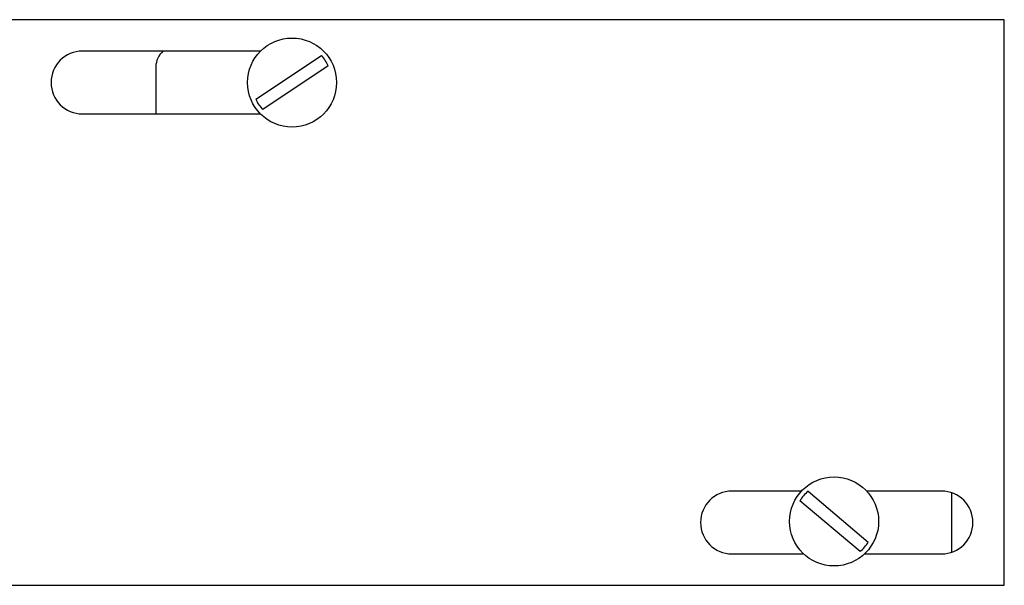
# Model space of a CAD drawing. Units: millimetres. Extents: x 0 to 2956, y -21 to 594.
# Drawn here: x 780 to 783, y 550 to 551 of the extents above; entities that cross this region are included whole.
import ezdxf

# ---------------------------------------------------------------- set-up
doc = ezdxf.new("R2010")
doc.units = ezdxf.units.MM

msp = doc.modelspace()

# ---------------------------------------------------------------- linework, layer by layer
at = {"color": 1, "linetype": 'Continuous'}
for p, q in [((782.746187, 551.376942), (780.246187, 551.376942)), ((782.746187, 550.026942), (782.746187, 551.376942)), ((780.970927, 551.301942), (780.546187, 551.301942)), ((780.959593, 551.187235), (781.116138, 551.291609)), ((780.721187, 551.264442), (780.721187, 551.151942)), ((781.13278, 551.266648), (780.976236, 551.162275)), ((780.546187, 551.151942), (780.970927, 551.151942)), ((782.262218, 550.251942), (782.096187, 550.251942)), ((782.277669, 550.251573), (782.421415, 550.130176)), ((782.596187, 550.251942), (782.41751, 550.251942)), ((782.621187, 550.114442), (782.621187, 550.247653)), ((782.402059, 550.107256), (782.258313, 550.228653)), ((782.096187, 550.101942), (782.267152, 550.101942)), ((782.412576, 550.101942), (782.596187, 550.101942)), ((780.246187, 550.026942), (782.746187, 550.026942))]:
    msp.add_line(p, q, dxfattribs=at)
for centre in [(781.046187, 551.226942), (782.339864, 550.179415)]:
    msp.add_circle(centre, 0.10625, dxfattribs=at)
for centre, radius, start, end in [((780.546187, 551.226942), 0.075, 90, 270), ((780.771187, 551.264442), 0.05, 131.409622, 180), ((781.046187, 551.226942), 0.095263, 24.633358, 42.752253), ((781.046187, 551.226942), 0.095263, 204.633358, 222.752253), ((782.096187, 550.176942), 0.075, 90, 270), ((782.339864, 550.179415), 0.095263, 130.758711, 148.877607), ((782.596187, 550.176942), 0.075, 270, 90), ((782.339864, 550.179415), 0.095263, 310.758711, 328.877607), ((782.571187, 550.114442), 0.05, 350.256913, 0)]:
    msp.add_arc(centre, radius, start, end, dxfattribs=at)

doc.saveas('drawing.dxf')
